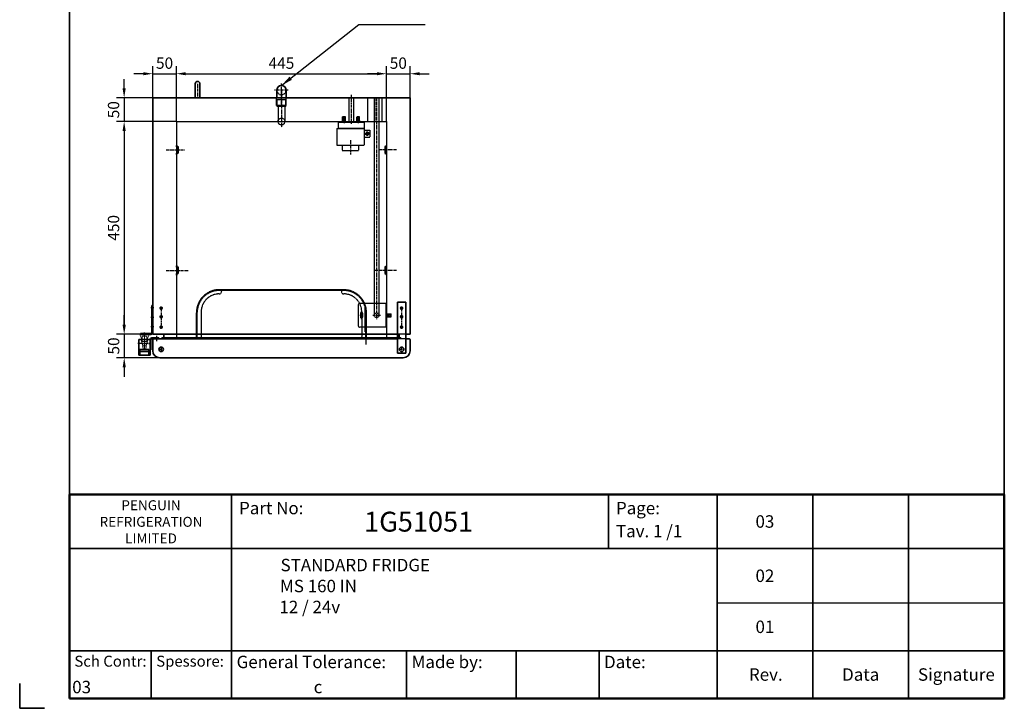
# Model space of a CAD drawing. Units: millimetres. Extents: x 2284 to 9281, y -460 to 2536.
# Drawn here: x 4697 to 6782, y -444 to 1014 of the extents above; entities that cross this region are included whole.
import ezdxf
from ezdxf.enums import TextEntityAlignment as Align

# ---------------------------------------------------------------- set-up
doc = ezdxf.new("R2010")
doc.units = ezdxf.units.MM
doc.header["$LTSCALE"] = 5
doc.linetypes.add('CENTER', pattern=[2, 1.25, -0.25, 0.25, -0.25])
doc.linetypes.add('HIDDEN', pattern=[0.375, 0.25, -0.125])
doc.layers.get('0').update_dxf_attribs({"lineweight": 25})
for name, color, linetype, lineweight in [('02', 7, 'Continuous', 20), ('03', 7, 'Continuous', 35), ('Border (ISO)', 7, 'Continuous', 35), ('Titolo (ISO)', 7, 'Continuous', 35)]:
    doc.layers.add(name, color=color, linetype=linetype, lineweight=lineweight)
for name, color, linetype in [('05', 7, 'Continuous'), ('ASSI', 2, 'CENTER'), ('NASC', 2, 'HIDDEN'), ('NASCOSTE', 2, 'HIDDEN')]:
    doc.layers.add(name, color=color, linetype=linetype)
doc.styles.add('Etichetta testo (ISO)', font='arial.ttf')
doc.styles.add('SIMPLEX', font='SIMPLEX.SHX')
doc.styles.add('Testo nota (ISO)', font='arial.ttf')
doc.dimstyles.new('STILE-1A10', dxfattribs={"dimscale": 10, "dimtxt": 3, "dimasz": 2.5, "dimexe": 2, "dimexo": 0, "dimgap": 1.3, "dimtad": 1, "dimdec": 4, "dimdsep": 46, "dimtxsty": 'SIMPLEX', "dimcen": -2, "dimclrd": 7, "dimclre": 5, "dimclrt": 7, "dimadec": 0, "dimazin": 0, "dimtfac": 0.5, "dimtdec": 4, "dimtix": 1, "dimtmove": 0, "dimatfit": 0, "dimfxl": 1, "dimtolj": 1, "dimarcsym": 0})
doc.dimstyles.new('STILE-1A8', dxfattribs={"dimscale": 8, "dimtxt": 3, "dimasz": 2.5, "dimexe": 2, "dimexo": 0, "dimgap": 1.3, "dimtad": 1, "dimdec": 4, "dimdsep": 46, "dimtxsty": 'SIMPLEX', "dimcen": -2, "dimclrd": 2, "dimclre": 2, "dimclrt": 3, "dimadec": 0, "dimazin": 0, "dimtfac": 0.5, "dimtdec": 4, "dimtix": 1, "dimtmove": 0, "dimatfit": 0, "dimfxl": 1, "dimtolj": 1, "dimarcsym": 0})

# ---------------------------------------------------------------- blocks, each defined once
blk = doc.blocks.new('Bordi A4 Veco')
at = {"layer": 'Border (ISO)'}
for p, q in [((0, 283), (0, 278)), ((5, 283), (0, 283)), ((10, 283), (10, 2)), ((198, 283), (10, 283)), ((198, 2), (198, 283)), ((0, 5), (0, 0)), ((10, 2), (198, 2)), ((0, 0), (5, 0))]:
    blk.add_line(p, q, dxfattribs=at)
blk = doc.blocks.new('Cartigli VECO')
at = {"layer": 'Titolo (ISO)'}
for p, q in [((200.69, 284.87), (12.69, 284.87)), ((12.69, 284.87), (12.69, 276.87)), ((59.69, 284.87), (59.69, 276.87)), ((106.69, 284.87), (106.69, 276.87)), ((153.69, 276.87), (153.69, 284.87)), ((200.69, 276.87), (200.69, 284.87)), ((12.69, 276.87), (200.69, 276.87)), ((45.31, 44.87), (45.31, 3.87)), ((121.1, 44.87), (121.1, 33.96)), ((142.93, 44.87), (142.93, 3.87)), ((162.18, 44.87), (162.18, 3.87)), ((181.44, 44.87), (181.44, 3.87)), ((12.69, 33.96), (200.69, 33.96)), ((142.93, 22.98), (200.69, 23.06)), ((12.69, 13.44), (200.69, 13.44)), ((29.15, 13.44), (29.15, 3.87)), ((80.5, 13.44), (80.5, 3.87)), ((102.5, 13.44), (102.5, 3.87)), ((119.19, 13.44), (119.19, 3.87))]:
    blk.add_line(p, q, dxfattribs=at)
at = {"layer": 'Titolo (ISO)', "lineweight": 50}
for p, q in [((12.69, 44.87), (12.69, 3.87)), ((12.69, 44.87), (200.69, 44.87)), ((200.69, 44.87), (200.69, 3.87)), ((12.69, 3.87), (200.69, 3.87))]:
    blk.add_line(p, q, dxfattribs=at)
at = {"layer": 'Titolo (ISO)', "style": 'Etichetta testo (ISO)'}
for s, height, p in [('CODICE', 2.5, (13.69, 283.87)), ('CICLO', 2.5, (60.69, 283.87)), ('CICLO', 2.5, (107.69, 283.87)), ('VISTO', 2.5, (154.69, 283.87)), ('Part No:', 2.5, (46.81, 43.37)), ('Page:', 2.5, (122.6, 43.37)), ('Sch Contr:', 2.2, (13.69, 12.44)), ('Spessore:', 2.2, (30.15, 12.44)), ('General Tolerance:', 2.5, (46.31, 12.44)), ('Made by:', 2.5, (81.5, 12.44)), ('Date:', 2.5, (120.19, 12.44))]:
    blk.add_text(s, height=height, dxfattribs=at).set_placement(p, align=Align.TOP_LEFT)
at = {"layer": 'Titolo (ISO)'}
for s, style, p in [('PROV.', 'Etichetta testo (ISO)', (13.69, 277.87)), ('LAVORO', 'Etichetta testo (ISO)', (60.69, 277.87)), ('MACCHINA', 'Etichetta testo (ISO)', (107.69, 277.87)), ('Tav. 1 /1 ', 'Testo nota (ISO)', (122.6, 35.46))]:
    blk.add_text(s, height=2.5, dxfattribs=dict(at, style=style)).set_placement(p, align=Align.BOTTOM_LEFT)
at = {"layer": 'Titolo (ISO)', "style": 'Etichetta testo (ISO)'}
for s, p in [('03', (152.55, 39.42)), ('02', (152.55, 28.51)), ('01', (152.55, 18.25)), ('Rev.', (152.73, 8.66)), ('Data', (171.81, 8.66)), ('Signature', (191.06, 8.66))]:
    blk.add_text(s, height=2.5, dxfattribs=at).set_placement(p, align=Align.MIDDLE_CENTER)
at = {"layer": 'Titolo (ISO)', "insert": (29.1, 43.69), "char_height": 1.4, "attachment_point": 2, "style": 'Etichetta testo (ISO)'}
blk.add_mtext('{\\pxqc;\\H1.42857x;PENGUIN \\PREFRIGERATION \\PLIMITED}', dxfattribs=at)
at = {"layer": 'Titolo (ISO)', "style": 'Testo nota (ISO)'}
for tag, p in [('CODICE_PROVVISORIO_001', (56.69, 278.89)), ('CICLO_DI_LAVORO_001', (103.69, 278.39)), ('CICLO_MACCHINA_001', (150.69, 278.39))]:
    blk.add_attdef(tag, text='', height=4, dxfattribs=at).set_placement(p, align=Align.BOTTOM_RIGHT)
at = {"layer": 'Titolo (ISO)'}
for tag, height, style, p in [('NUMERO_PARTE_001', 4, 'Testo nota (ISO)', (83.19, 39.35)), ('DATA_3°_REVISIONE_001', 2.5, 'Etichetta testo (ISO)', (171.81, 39.42)), ('DATA_2°_REVISIONE_001', 2.5, 'Etichetta testo (ISO)', (171.81, 28.51)), ('DATA_1°_REVISIONE_001', 2.5, 'Etichetta testo (ISO)', (171.81, 18.25))]:
    blk.add_attdef(tag, text='', height=height, dxfattribs=dict(at, style=style)).set_placement(p, align=Align.MIDDLE_CENTER)
at = {"layer": 'Titolo (ISO)', "style": 'Testo nota (ISO)'}
blk.add_attdef('MATERIALE_001', text='', height=3, dxfattribs=at).set_placement((13.69, 27.96), align=Align.TOP_LEFT)
for tag, p in [('SCHEDA_DI_CONTROLLO_001', (13.55, 4.86)), ('Spessore_001', (30.15, 5.19)), ('TOLLERANZA_GENERALE_001', (62.09, 4.87)), ('DATA_CREAZIONE_001', (119.81, 4.83))]:
    blk.add_attdef(tag, text='', height=2.5, dxfattribs=at).set_placement(p, align=Align.BOTTOM_LEFT)
blk = doc.blocks.new('FORO_FILETTATO')
blk.add_circle((0, 0), 0.425)
at = {"layer": '02'}
blk.add_arc((0, 0), 0.5, 84.0342, 6.1364, dxfattribs=at)
at = {"layer": 'ASSI', "linetype": 'Continuous'}
for p, q in [((0.67, 0), (-0.67, 0)), ((0, 0.67), (0, -0.67))]:
    blk.add_line(p, q, dxfattribs=at)
blk = doc.blocks.new('*D864')
at = {"color": 2, "lineweight": -2}
for p, q in [((4959.2, 899.2), (4939.2, 899.2)), ((4979.2, 848), (4979.2, 915.2)), ((4979.2, 899.2), (5029.2, 899.2)), ((5029.2, 798), (5029.2, 915.2)), ((5049.2, 899.2), (5069.2, 899.2))]:
    blk.add_line(p, q, dxfattribs=at)
at = {"color": 2}
for points in [[(4959.2, 895.9), (4959.2, 902.5), (4979.2, 899.2)], [(5049.2, 902.5), (5049.2, 895.9), (5029.2, 899.2)]]:
    blk.add_solid(points, dxfattribs=at)
at = {"layer": 'Defpoints', "color": 0}
for p in [(5029.2, 899.2), (4979.2, 848), (5029.2, 798)]:
    blk.add_point(p, dxfattribs=at)
at = {"color": 3, "insert": (5004.2, 921.6), "char_height": 24, "attachment_point": 5, "style": 'SIMPLEX'}
blk.add_mtext('\\A1;50', dxfattribs=at)
blk = doc.blocks.new('*D865')
at = {"color": 2, "lineweight": -2}
for p, q in [((5029.2, 798), (5029.2, 915.2)), ((5049.2, 899.2), (5454.2, 899.2)), ((5474.2, 798), (5474.2, 915.2))]:
    blk.add_line(p, q, dxfattribs=at)
at = {"color": 2}
for points in [[(5049.2, 902.5), (5049.2, 895.9), (5029.2, 899.2)], [(5454.2, 895.9), (5454.2, 902.5), (5474.2, 899.2)]]:
    blk.add_solid(points, dxfattribs=at)
at = {"layer": 'Defpoints', "color": 0}
for p in [(5474.2, 899.2), (5029.2, 798), (5474.2, 798)]:
    blk.add_point(p, dxfattribs=at)
at = {"color": 3, "insert": (5251.7, 921.6), "char_height": 24, "attachment_point": 5, "style": 'SIMPLEX'}
blk.add_mtext('\\A1;445', dxfattribs=at)
blk = doc.blocks.new('*D866')
at = {"color": 2, "lineweight": -2}
for p, q in [((5454.2, 899.2), (5434.2, 899.2)), ((5474.2, 798), (5474.2, 915.2)), ((5474.2, 899.2), (5524.2, 899.2)), ((5524.2, 848), (5524.2, 915.2)), ((5544.2, 899.2), (5564.2, 899.2))]:
    blk.add_line(p, q, dxfattribs=at)
at = {"color": 2}
for points in [[(5454.2, 895.9), (5454.2, 902.5), (5474.2, 899.2)], [(5544.2, 902.5), (5544.2, 895.9), (5524.2, 899.2)]]:
    blk.add_solid(points, dxfattribs=at)
at = {"layer": 'Defpoints', "color": 0}
for p in [(5524.2, 899.2), (5524.2, 848), (5474.2, 798)]:
    blk.add_point(p, dxfattribs=at)
at = {"color": 3, "insert": (5499.2, 921.6), "char_height": 24, "attachment_point": 5, "style": 'SIMPLEX'}
blk.add_mtext('\\A1;50', dxfattribs=at)
blk = doc.blocks.new('*D867')
at = {"color": 2, "lineweight": -2}
for p, q in [((4918.6, 868), (4918.6, 888)), ((4979.2, 848), (4902.6, 848)), ((4918.6, 848), (4918.6, 798)), ((5029.2, 798), (4902.6, 798)), ((4918.6, 778), (4918.6, 758))]:
    blk.add_line(p, q, dxfattribs=at)
at = {"color": 2}
for points in [[(4915.3, 868), (4922, 868), (4918.6, 848)], [(4922, 778), (4915.3, 778), (4918.6, 798)]]:
    blk.add_solid(points, dxfattribs=at)
at = {"layer": 'Defpoints', "color": 0}
for p in [(4979.2, 848), (4918.6, 798), (5029.2, 798)]:
    blk.add_point(p, dxfattribs=at)
at = {"color": 3, "insert": (4896.2, 823), "char_height": 24, "attachment_point": 5, "rotation": 90, "style": 'SIMPLEX'}
blk.add_mtext('\\A1;50', dxfattribs=at)
blk = doc.blocks.new('*D868')
at = {"color": 2, "lineweight": -2}
for p, q in [((5029.2, 798), (4902.6, 798)), ((4918.6, 778), (4918.6, 368)), ((4979.2, 348), (4902.6, 348))]:
    blk.add_line(p, q, dxfattribs=at)
at = {"color": 2}
for points in [[(4922, 778), (4915.3, 778), (4918.6, 798)], [(4915.3, 368), (4922, 368), (4918.6, 348)]]:
    blk.add_solid(points, dxfattribs=at)
at = {"layer": 'Defpoints', "color": 0}
for p in [(5029.2, 798), (4918.6, 348), (4979.2, 348)]:
    blk.add_point(p, dxfattribs=at)
at = {"color": 3, "insert": (4896.2, 573), "char_height": 24, "attachment_point": 5, "rotation": 90, "style": 'SIMPLEX'}
blk.add_mtext('\\A1;450', dxfattribs=at)
blk = doc.blocks.new('*D881')
at = {"color": 2, "lineweight": -2}
for p, q in [((4918.8, 368), (4918.8, 388)), ((4979.2, 348), (4902.8, 348)), ((4918.8, 348), (4918.8, 298)), ((4994.2, 298), (4902.8, 298)), ((4918.8, 278), (4918.8, 258))]:
    blk.add_line(p, q, dxfattribs=at)
at = {"color": 2}
for points in [[(4915.5, 368), (4922.2, 368), (4918.8, 348)], [(4922.2, 278), (4915.5, 278), (4918.8, 298)]]:
    blk.add_solid(points, dxfattribs=at)
at = {"layer": 'Defpoints', "color": 0}
for p in [(4979.2, 348), (4918.8, 298), (4994.2, 298)]:
    blk.add_point(p, dxfattribs=at)
at = {"color": 3, "insert": (4896.4, 323), "char_height": 24, "attachment_point": 5, "rotation": 90, "style": 'SIMPLEX'}
blk.add_mtext('\\A1;50', dxfattribs=at)
blk = doc.blocks.new('FORO')
blk.add_circle((0, 0), 0.5)
at = {"layer": 'ASSI'}
for p, q in [((0.67, 0), (-0.67, 0)), ((0, 0.67), (0, -0.67))]:
    blk.add_line(p, q, dxfattribs=at)

msp = doc.modelspace()

# ---------------------------------------------------------------- linework, layer by layer
msp.add_line((5430.16216, 337.96509), (5430.16216, 325.94301))
at = {"layer": '02'}
for p, q in [((4952.6929, 346.96509), (4952.6929, 345.0712)), ((4954.56093, 340.76203), (4952.736, 344.86813)), ((4953.1929, 347.46509), (4970.1929, 347.46509)), ((4955.01784, 340.46509), (4956.4429, 340.46509)), ((4955.1929, 340.46509), (4955.1929, 332.46509)), ((4956.9429, 342.96509), (4956.9429, 340.96509)), ((4956.9429, 340.96509), (4956.9429, 332.46509)), ((4957.4429, 343.46509), (4965.9429, 343.46509)), ((4961.6929, 347.46509), (4961.6929, 316.47003)), ((4966.4429, 342.96509), (4966.4429, 340.96509)), ((4966.4429, 340.96509), (4966.4429, 332.46509)), ((4966.9429, 340.46509), (4968.36796, 340.46509)), ((4968.1929, 340.46509), (4968.1929, 332.46509)), ((4970.64981, 344.86813), (4968.82487, 340.76203)), ((4970.6929, 346.96509), (4970.6929, 345.0712)), ((4955.1929, 332.46509), (4968.1929, 332.46509)), ((4956.1929, 332.46509), (4956.1929, 327.46509)), ((4956.1929, 327.46509), (4967.1929, 327.46509)), ((4958.63391, 316.90244), (4957.1929, 327.46509)), ((4965.07436, 323.46509), (4958.31144, 323.46509)), ((4959.12932, 316.47003), (4964.25648, 316.47003)), ((4964.75189, 316.90244), (4966.1929, 327.46509)), ((4967.1929, 332.46509), (4967.1929, 327.46509))]:
    msp.add_line(p, q, dxfattribs=at)
for centre, start, end in [((4953.1929, 346.96509), 90, 180), ((4953.1929, 345.0712), 180, 203.96248897), ((4955.01784, 340.96509), 203.96248897, 270), ((4956.4429, 340.96509), 270, 0), ((4957.4429, 342.96509), 90, 180), ((4965.9429, 342.96509), 0, 90), ((4966.9429, 340.96509), 180, 270), ((4968.36796, 340.96509), 270, 336.03751103), ((4970.1929, 346.96509), 0, 90), ((4970.1929, 345.0712), 336.03751103, 0), ((4958.31144, 322.96509), 90, 187.76860981), ((4959.12932, 316.97003), 187.76860981, 270), ((4964.25648, 316.97003), 270, 352.23139019), ((4965.07436, 322.96509), 352.23139019, 90)]:
    msp.add_arc(centre, 0.5, start, end, dxfattribs=at)
at = {"layer": '03'}
for p, q in [((5069.1929, 877.96509), (5069.1929, 847.96509)), ((5079.1929, 877.96509), (5079.1929, 847.96509)), ((5241.9429, 847.96509), (5241.9429, 864.46509)), ((5261.4429, 847.96509), (5261.4429, 864.46509)), ((4979.1929, 847.96509), (4979.1929, 347.96509)), ((4979.1929, 847.96509), (5524.1929, 847.96509)), ((4979.1929, 847.96509), (5524.1929, 847.96509)), ((5009.1929, 847.96509), (5489.1929, 847.96509)), ((5264.0429, 847.96509), (5239.3429, 847.96509)), ((5524.1929, 847.96509), (5524.1929, 347.96509)), ((4977.1929, 408.46509), (4979.1929, 408.46509)), ((4977.1929, 408.46509), (4977.1929, 351.46509)), ((4979.1929, 408.46509), (4979.1929, 351.46509)), ((5515.26216, 415.48691), (5497.26216, 415.48691)), ((5497.26216, 415.48691), (5497.26216, 307.48691)), ((5515.26216, 415.48691), (5515.26216, 307.48691)), ((4949.9429, 336.46509), (4949.9429, 303.46509)), ((4973.4429, 336.46509), (4949.9429, 336.46509)), ((4953.1929, 347.46509), (4953.1929, 349.46509)), ((4953.1929, 349.46509), (4975.1929, 349.46509)), ((4975.1929, 347.46509), (4953.1929, 347.46509)), ((4973.4429, 336.46509), (4973.4429, 303.46509)), ((4973.4429, 335.96509), (4973.4429, 314.96509)), ((4975.4429, 335.96509), (4973.4429, 335.96509)), ((4975.4429, 335.96509), (4975.4429, 314.96509)), ((4992.4429, 339.96509), (4977.4429, 339.96509)), ((4992.4429, 337.96509), (4977.4429, 337.96509)), ((4979.1929, 347.96509), (5497.26216, 347.96509)), ((4979.1929, 336.36509), (4979.1929, 312.96509)), ((4980.7929, 337.96509), (4988.26216, 337.96509)), ((4980.7929, 337.96509), (5497.26216, 337.96509)), ((4992.4429, 339.96509), (4992.4429, 337.96509)), ((4998.6929, 339.96509), (5504.6929, 339.96509)), ((4998.6929, 339.96509), (4998.6929, 337.96509)), ((4998.6929, 337.96509), (4998.6929, 339.96509)), ((5002.6929, 347.96509), (5002.6929, 339.96509)), ((5002.6929, 339.96509), (5002.6929, 347.96509)), ((5500.6929, 339.96509), (5500.6929, 347.96509)), ((5504.6929, 337.96509), (5504.6929, 339.96509)), ((5524.1929, 347.96509), (5515.26216, 347.96509)), ((5522.5929, 337.96509), (5515.26216, 337.96509)), ((5524.1929, 336.36509), (5524.1929, 312.96509)), ((4952.1929, 303.46509), (4952.1929, 315.46509)), ((4952.1929, 315.46509), (4971.1929, 315.46509)), ((4971.1929, 303.46509), (4971.1929, 315.46509)), ((4975.4429, 314.96509), (4973.4429, 314.96509)), ((4952.1929, 305.96509), (4949.9429, 305.96509)), ((4973.4429, 303.46509), (4949.9429, 303.46509)), ((4952.1929, 311.15413), (4971.1929, 311.15413)), ((4973.4429, 305.96509), (4971.1929, 305.96509)), ((4994.1929, 297.96509), (5509.1929, 297.96509)), ((5515.26216, 307.48691), (5497.26216, 307.48691))]:
    msp.add_line(p, q, dxfattribs=at)
for centre, radius in [((4997.1929, 315.96509), 4.75), ((5506.1929, 315.96509), 4.79)]:
    msp.add_circle(centre, radius, dxfattribs=at)
for centre, radius, start, end in [((5074.1929, 877.96509), 5, 0, 180), ((5251.6929, 864.46509), 9.75, 0, 180), ((4977.4429, 335.96509), 4, 90, 180), ((4975.1929, 351.46509), 2, 270, 0), ((4975.1929, 351.46509), 4, 270, 0), ((4977.4429, 335.96509), 2, 90, 180), ((4980.7929, 336.36509), 1.6, 90, 180), ((5522.5929, 336.36509), 1.6, 0, 90), ((4994.1929, 312.96509), 15, 180, 270), ((5509.1929, 312.96509), 15, 270, 0)]:
    msp.add_arc(centre, radius, start, end, dxfattribs=at)
at = {"layer": 'ASSI'}
for p, q in [((5074.1929, 877.96509), (5074.1929, 847.96509)), ((5251.6929, 835.05841), (5251.6929, 878.24736)), ((5266.02837, 864.46509), (5237.35743, 864.46509)), ((5251.70673, 862.91227), (5251.70673, 785.39265)), ((5399.1929, 854.40714), (5399.1929, 792.94296)), ((5449.1929, 847.96509), (5449.1929, 797.96509)), ((5240.39186, 797.96509), (5263.02161, 797.96509)), ((5384.1929, 797.96509), (5384.1929, 807.96509)), ((5384.1929, 800.96509), (5384.1929, 793.76509)), ((5414.1929, 797.96509), (5414.1929, 807.96509)), ((5414.1929, 800.96509), (5414.1929, 793.76509)), ((5397.6929, 758.73315), (5397.6929, 728.34055)), ((5007.71048, 737.96509), (5046.42678, 737.96509)), ((5495.67532, 737.96509), (5456.95902, 737.96509)), ((5007.71048, 482.96509), (5054.15861, 482.96509)), ((5495.67532, 482.96509), (5449.2272, 482.96509)), ((4981.1929, 403.46509), (4975.1929, 403.46509)), ((4997.1929, 402.96509), (4997.1929, 362.96509)), ((5421.1929, 379.68544), (5421.1929, 396.24475)), ((5506.1929, 402.96509), (5506.1929, 362.96509)), ((4981.1929, 383.46509), (4975.1929, 383.46509)), ((5417.41325, 387.96509), (5424.97255, 387.96509)), ((5444.87411, 387.96509), (5461.5117, 387.96509)), ((5474.1929, 387.96509), (5484.1929, 387.96509)), ((4981.1929, 363.46509), (4975.1929, 363.46509)), ((4961.6929, 345.46509), (4961.6929, 351.46509)), ((4987.1929, 344.31408), (4987.1929, 333.37008)), ((4976.4429, 327.96509), (4946.9429, 327.96509)), ((4970.4429, 327.96509), (4978.4429, 327.96509)), ((4992.4029, 315.96509), (5001.9829, 315.96509)), ((4992.4429, 315.96509), (5001.9429, 315.96509)), ((4997.1929, 320.75509), (4997.1929, 311.17509)), ((4997.1929, 320.71509), (4997.1929, 311.21509)), ((5501.4029, 315.96509), (5510.9829, 315.96509)), ((5501.4029, 315.96509), (5510.9829, 315.96509)), ((5506.1929, 320.75509), (5506.1929, 311.17509)), ((5506.1929, 320.75509), (5506.1929, 311.17509))]:
    msp.add_line(p, q, dxfattribs=at)
at = {"layer": 'ASSI', "color": 1}
msp.add_line((5453.1929, 847.96509), (5453.1929, 379.6463), dxfattribs=at)
at = {"layer": 'NASC'}
for p, q in [((5241.3929, 831.96509), (5241.3929, 847.96509)), ((5261.9929, 843.96509), (5241.3929, 843.96509)), ((5242.3929, 831.96509), (5242.3929, 843.96509)), ((5260.9929, 831.96509), (5260.9929, 843.96509)), ((5261.9929, 843.96509), (5260.9929, 843.96509)), ((5261.9929, 831.96509), (5261.9929, 847.96509)), ((5394.1929, 847.96509), (5394.1929, 797.96509)), ((5404.1929, 847.96509), (5404.1929, 797.96509)), ((5434.1929, 847.96509), (5434.1929, 797.96509)), ((5448.1929, 847.96509), (5448.1929, 387.96509)), ((5458.1929, 847.96509), (5458.1929, 387.96509)), ((5464.1929, 847.96509), (5464.1929, 797.96509)), ((5260.6929, 831.96509), (5241.3929, 831.96509)), ((5242.6929, 829.96509), (5242.6929, 831.96509)), ((5260.6929, 829.96509), (5242.6929, 829.96509)), ((5244.48563, 829.99409), (5244.48563, 797.99409)), ((5258.92772, 829.99409), (5258.92772, 797.99409)), ((5261.9929, 831.96509), (5260.6929, 831.96509)), ((5260.6929, 829.96509), (5260.6929, 831.96509)), ((5029.1929, 797.96509), (5474.1929, 797.96509)), ((5029.1929, 797.96509), (5029.1929, 337.96509)), ((5371.6929, 797.96509), (5371.6929, 782.96509)), ((5371.6929, 797.96509), (5426.6929, 797.96509)), ((5371.6929, 796.76509), (5426.6929, 796.76509)), ((5380.1929, 797.96509), (5380.1929, 798.96509)), ((5388.1929, 798.96509), (5380.1929, 798.96509)), ((5388.1929, 797.96509), (5380.1929, 797.96509)), ((5381.1929, 798.96509), (5381.1929, 807.96509)), ((5387.1929, 807.96509), (5381.1929, 807.96509)), ((5382.1929, 807.96509), (5382.1929, 797.96509)), ((5382.4929, 807.96509), (5382.4929, 797.96509)), ((5385.8929, 807.96509), (5385.8929, 797.96509)), ((5386.1929, 807.96509), (5386.1929, 797.96509)), ((5387.1929, 798.96509), (5387.1929, 807.96509)), ((5388.1929, 797.96509), (5388.1929, 798.96509)), ((5410.1929, 797.96509), (5410.1929, 798.96509)), ((5418.1929, 798.96509), (5410.1929, 798.96509)), ((5418.1929, 797.96509), (5410.1929, 797.96509)), ((5411.1929, 798.96509), (5411.1929, 807.96509)), ((5417.1929, 807.96509), (5411.1929, 807.96509)), ((5412.1929, 807.96509), (5412.1929, 797.96509)), ((5412.4929, 807.96509), (5412.4929, 797.96509)), ((5415.8929, 807.96509), (5415.8929, 797.96509)), ((5416.1929, 807.96509), (5416.1929, 797.96509)), ((5417.1929, 798.96509), (5417.1929, 807.96509)), ((5418.1929, 797.96509), (5418.1929, 798.96509)), ((5426.6929, 797.96509), (5426.6929, 782.96509)), ((5474.1929, 797.96509), (5474.1929, 397.96509)), ((5368.6929, 782.96509), (5426.6929, 782.96509)), ((5368.6929, 782.96509), (5368.6929, 747.96509)), ((5371.6929, 784.16509), (5426.6929, 784.16509)), ((5371.6929, 782.96509), (5426.6929, 782.96509)), ((5426.6929, 782.96509), (5426.6929, 747.96509)), ((5426.6929, 779.96509), (5438.6929, 779.96509)), ((5438.6929, 779.96509), (5438.6929, 764.96509)), ((5426.6929, 764.96509), (5438.6929, 764.96509)), ((5368.6929, 747.96509), (5426.6929, 747.96509)), ((5380.1929, 747.96509), (5380.1929, 736.96509)), ((5380.1929, 736.96509), (5415.1929, 736.96509)), ((5415.1929, 747.96509), (5415.1929, 736.96509)), ((5383.76216, 441.96509), (5119.76216, 441.96509)), ((5383.76216, 441.16509), (5119.76216, 441.16509)), ((5383.76216, 440.36509), (5119.76216, 440.36509)), ((5124.76216, 440.36509), (5124.76216, 438.16509)), ((5378.76216, 440.36509), (5378.76216, 438.16509)), ((5414.33536, 409.96509), (5414.33536, 365.96509)), ((5473.3929, 412.96509), (5417.1929, 412.96509)), ((5428.3929, 402.96509), (5428.3929, 352.96509)), ((5472.5929, 412.96509), (5472.5929, 362.96509)), ((5473.3929, 412.96509), (5473.3929, 362.96509)), ((5071.76216, 339.56509), (5071.76216, 393.96509)), ((5072.56216, 341.96509), (5072.56216, 393.96509)), ((5073.36216, 341.96509), (5073.36216, 393.96509)), ((5081.76216, 395.16509), (5081.76216, 342.36509)), ((5419.0679, 392.46509), (5419.0679, 383.46509)), ((5421.76216, 395.16509), (5421.76216, 342.36509)), ((5423.3179, 392.46509), (5423.3179, 383.46509)), ((5430.16216, 341.96509), (5430.16216, 393.96509)), ((5430.96216, 341.96509), (5430.96216, 393.96509)), ((5431.76216, 339.56509), (5431.76216, 393.96509)), ((5474.1929, 383.96509), (5474.1929, 391.96509)), ((5474.1929, 391.96509), (5475.1929, 391.96509)), ((5484.1929, 386.26509), (5474.1929, 386.26509)), ((5484.1929, 385.96509), (5474.1929, 385.96509)), ((5474.1929, 383.96509), (5475.1929, 383.96509)), ((5475.1929, 383.96509), (5475.1929, 391.96509)), ((5475.1929, 390.96509), (5484.1929, 390.96509)), ((5475.1929, 384.96509), (5484.1929, 384.96509)), ((5484.1929, 384.96509), (5484.1929, 390.96509)), ((5473.3929, 362.96509), (5417.1929, 362.96509)), ((5073.36216, 341.96509), (5071.76216, 341.96509)), ((5072.56216, 339.56509), (5072.56216, 341.96509)), ((5087.76216, 338.76509), (5073.36216, 338.76509)), ((5087.76216, 337.96509), (5073.36216, 337.96509)), ((5083.76216, 340.36509), (5086.26216, 340.36509)), ((5087.76216, 337.96509), (5087.76216, 338.76509)), ((5415.26216, 338.76509), (5088.26216, 338.76509)), ((5088.26216, 337.96509), (5088.26216, 338.76509)), ((5415.26216, 337.96509), (5088.26216, 337.96509)), ((5415.26216, 337.96509), (5415.26216, 338.76509)), ((5415.76216, 338.76509), (5430.16216, 338.76509)), ((5415.76216, 337.96509), (5415.76216, 338.76509)), ((5415.76216, 337.96509), (5430.16216, 337.96509)), ((5419.76216, 340.36509), (5417.26216, 340.36509)), ((5430.16216, 341.96509), (5431.76216, 341.96509)), ((5430.96216, 339.56509), (5430.96216, 341.96509)), ((5515.26216, 337.96509), (5497.26216, 337.96509))]:
    msp.add_line(p, q, dxfattribs=at)
at = {"layer": 'NASC', "linetype": 'HIDDEN'}
msp.add_line((5474.1929, 397.96509), (5474.1929, 337.96509), dxfattribs=at)
at = {"layer": 'NASC'}
for centre, radius in [((5251.70673, 797.96509), 7.22104), ((5453.1929, 387.96509), 5)]:
    msp.add_circle(centre, radius, dxfattribs=at)
for centre, radius, start, end in [((5251.6929, 864.46509), 9.75, 180, 0), ((5119.76216, 393.96509), 48, 90, 180), ((5119.76216, 393.96509), 47.2, 90, 180), ((5119.76216, 393.96509), 46.4, 90, 180), ((5119.76216, 438.16509), 5, 270, 0), ((5383.76216, 438.16509), 5, 180, 270), ((5383.76216, 393.96509), 48, 0, 90), ((5383.76216, 393.96509), 47.2, 0, 90), ((5383.76216, 393.96509), 46.4, 0, 90), ((5119.76216, 395.16509), 38, 90, 180), ((5383.76216, 395.16509), 38, 0, 90), ((5417.33536, 409.96509), 3, 90, 180), ((5421.1929, 392.46509), 2.125, 0, 180), ((5421.1929, 383.46509), 2.125, 180, 0), ((5417.33536, 365.96509), 3, 180, 270), ((5073.36216, 339.56509), 1.6, 180, 270), ((5073.36216, 339.56509), 0.8, 180, 270), ((5083.76216, 342.36509), 2, 180, 270), ((5086.21921, 338.26141), 2.10412, 13.84993429, 88.8304492), ((5417.30511, 338.26141), 2.10412, 91.1695508, 166.15006571), ((5419.76216, 342.36509), 2, 270, 0), ((5430.16216, 339.56509), 1.6, 270, 0), ((5430.16216, 339.56509), 0.8, 270, 0)]:
    msp.add_arc(centre, radius, start, end, dxfattribs=at)
at = {"layer": 'NASCOSTE'}
for p, q in [((5484.1929, 389.96509), (5474.1929, 389.96509)), ((5484.1929, 389.66509), (5474.1929, 389.66509)), ((5515.26216, 347.96509), (5497.26216, 347.96509))]:
    msp.add_line(p, q, dxfattribs=at)
for points in [[(5029.1929, 744.46509), (5029.1929, 747.96509), (5030.1929, 747.96509), (5030.1929, 745.46509), (5032.6929, 745.46509), (5032.6929, 730.46509), (5030.1929, 730.46509), (5030.1929, 727.96509), (5029.1929, 727.96509), (5029.1929, 731.46509), (5031.6929, 731.46509), (5031.6929, 744.46509)], [(5474.1929, 744.46509), (5474.1929, 747.96509), (5473.1929, 747.96509), (5473.1929, 745.46509), (5470.6929, 745.46509), (5470.6929, 730.46509), (5473.1929, 730.46509), (5473.1929, 727.96509), (5474.1929, 727.96509), (5474.1929, 731.46509), (5471.6929, 731.46509), (5471.6929, 744.46509)], [(5029.1929, 489.46509), (5029.1929, 492.96509), (5030.1929, 492.96509), (5030.1929, 490.46509), (5032.6929, 490.46509), (5032.6929, 475.46509), (5030.1929, 475.46509), (5030.1929, 472.96509), (5029.1929, 472.96509), (5029.1929, 476.46509), (5031.6929, 476.46509), (5031.6929, 489.46509)], [(5474.1929, 489.46509), (5474.1929, 492.96509), (5473.1929, 492.96509), (5473.1929, 490.46509), (5470.6929, 490.46509), (5470.6929, 475.46509), (5473.1929, 475.46509), (5473.1929, 472.96509), (5474.1929, 472.96509), (5474.1929, 476.46509), (5471.6929, 476.46509), (5471.6929, 489.46509)]]:
    msp.add_lwpolyline(points, close=True, dxfattribs=at)

# ---------------------------------------------------------------- block references
at = {"xscale": 10.529572330368, "yscale": 10.529572330368, "zscale": 10.529572330368}
msp.add_blockref('Bordi A4 Veco', (4697.46929, -443.8642), dxfattribs=at)
ref = msp.add_blockref('Cartigli VECO', (4669.12641, -463.5638), dxfattribs=dict(xscale=10.529572330368, yscale=10.529572330368, zscale=10.529572330368))
ref.add_attrib('NUMERO_PARTE_001', '1G51051', (5426.7037, -69.91701), dxfattribs={"layer": 'Titolo (ISO)', "height": 42.11829, "style": 'Testo nota (ISO)'})
ref.add_attrib('DESCRIZIONE_001', 'STANDARD FRIDGE', (5249.7986, -153.90821), dxfattribs={"layer": 'Titolo (ISO)', "height": 26.3239308, "style": 'Testo nota (ISO)'})
ref.add_attrib('TOLLERANZA_GENERALE_001', 'c', (5319.98137, -411.8543), dxfattribs={"layer": 'Titolo (ISO)', "height": 26.32393, "style": 'Testo nota (ISO)'})
ref.add_attrib('SCHEDA_DI_CONTROLLO_001', '03', (4808.71523, -412.04346), dxfattribs={"layer": 'Titolo (ISO)', "height": 26.323931, "style": 'Testo nota (ISO)'})
ref.add_attrib('DESCRIZIONE_002', 'MS 160 IN', (5248.74564, -198.22893), dxfattribs={"layer": 'Titolo (ISO)', "height": 26.323931, "style": 'Testo nota (ISO)'})
ref.add_attrib('DESCRIZIONE_003', '12 / 24v', (5247.48209, -242.52333), dxfattribs={"layer": 'Titolo (ISO)', "height": 26.323931, "style": 'Testo nota (ISO)'})
at = {"layer": '03', "yscale": 5, "zscale": 5, "rotation": 180}
for p, xscale in [((4997.1929, 402.96509), -5), ((5506.1929, 402.96509), 5), ((4997.1929, 384.96509), -5), ((5506.1929, 384.96509), 5), ((4997.1929, 362.96509), -5), ((5506.1929, 362.96509), 5)]:
    msp.add_blockref('FORO_FILETTATO', p, dxfattribs=dict(at, xscale=xscale))
at = {"layer": 'NASC'}
for name, p, xscale, yscale, zscale, rotation in [('FORO', (5433.1929, 772.46509), 7, 7, 7, 90), ('FORO_FILETTATO', (5421.1929, 387.96509), 4, 4, 4, 270)]:
    msp.add_blockref(name, p, dxfattribs=dict(at, xscale=xscale, yscale=yscale, zscale=zscale, rotation=rotation))

# ---------------------------------------------------------------- dimensions: what is measured, and where the dimension line sits
for base, p1, p2, angle, picture, middle in [((5029.1929, 899.19316), (4979.1929, 847.96509), (5029.1929, 797.96509), 0, '*D864', (5004.1929, 921.59316)), ((5474.1929, 899.19316), (5029.1929, 797.96509), (5474.1929, 797.96509), 0, '*D865', (5251.6929, 921.59316)), ((5524.1929, 899.19316), (5474.1929, 797.96509), (5524.1929, 847.96509), 0, '*D866', (5499.1929, 921.59316)), ((4918.63033, 797.96509), (4979.1929, 847.96509), (5029.1929, 797.96509), 90, '*D867', (4896.23033, 822.96509)), ((4918.63033, 347.96509), (5029.1929, 797.96509), (4979.1929, 347.96509), 90, '*D868', (4896.23033, 572.96509)), ((4918.82556, 297.96509), (4979.1929, 347.96509), (4994.1929, 297.96509), 90, '*D881', (4896.42556, 322.96509))]:
    dim = msp.add_linear_dim(base=base, p1=p1, p2=p2, angle=angle, dimstyle='STILE-1A8')
    dim.commit()
    dim.dimension.update_dxf_attribs({"geometry": picture, "text_midpoint": middle})

# ---------------------------------------------------------------- leaders
at = {"layer": '05', "annotation_type": 0, "has_hookline": 1, "hookline_direction": 0, "text_width": 102.38095}
msp.add_leader([(5251.67907, 874.21509), (5415.90841, 1003.1367), (5440.90841, 1003.1367)], dimstyle='STILE-1A10', override={"dimarcsym": 1}, dxfattribs=at)

doc.saveas('drawing.dxf')
